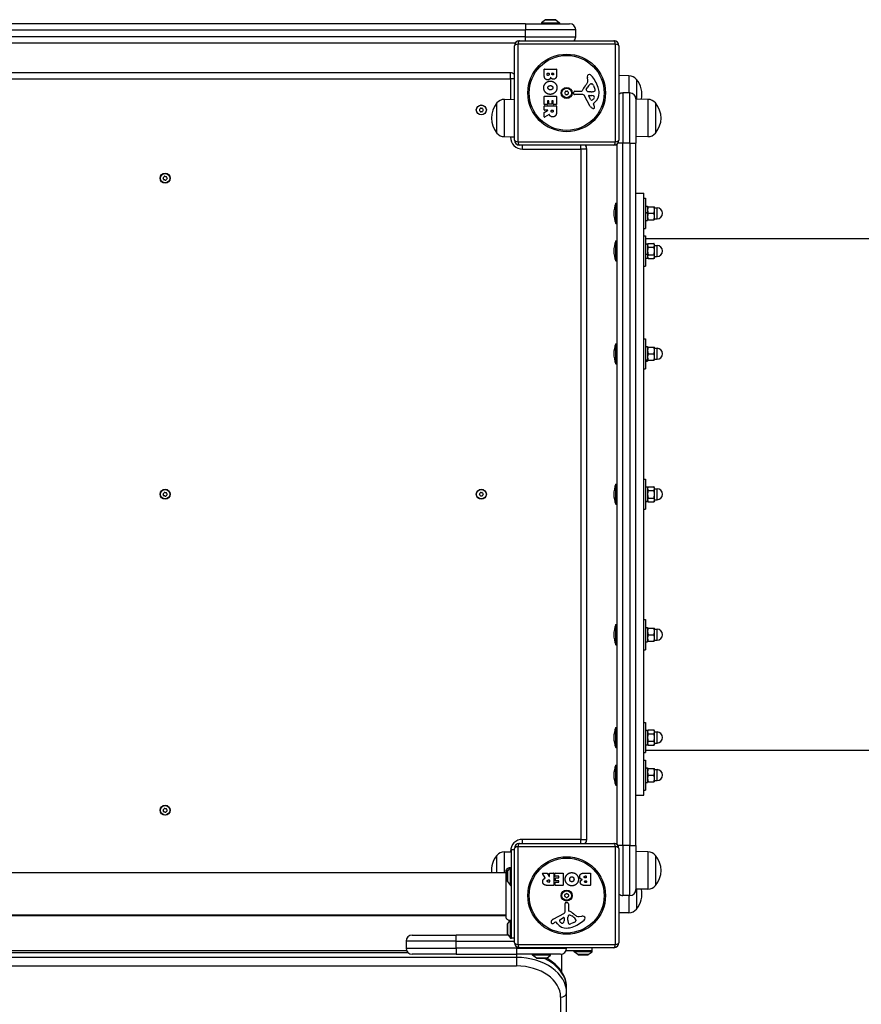
# Model space of a CAD drawing. Units: millimetres. Extents: x -3838 to 3053, y -3301 to 2404.
# Drawn here: x -1458 to -619, y -517 to 465 of the extents above; entities that cross this region are included whole.
import ezdxf

# ---------------------------------------------------------------- set-up
doc = ezdxf.new("R2010")
doc.units = ezdxf.units.MM
doc.header["$LTSCALE"] = 35
doc.layers.add('SW_Toestellen', color=2, linetype='Continuous')

msp = doc.modelspace()

# ---------------------------------------------------------------- linework, layer by layer
at = {"layer": 'SW_Toestellen'}
for p, q in [((-933.98, 464.44), (-937.88, 461.54)), ((-937.88, 461.54), (-919.88, 461.54)), ((-937.88, 461.54), (-937.88, 460.54)), ((-933.98, 464.44), (-923.78, 464.44)), ((-924.08, 464.54), (-933.68, 464.54)), ((-923.78, 464.44), (-919.88, 461.54)), ((-919.88, 461.54), (-919.88, 460.54)), ((-953.88, 460.54), (-1653.88, 460.54)), ((-1653.88, 454.54), (-953.88, 454.54)), ((-953.88, 460.54), (-909.88, 460.54)), ((-953.88, 460.54), (-953.88, 454.54)), ((-903.88, 454.54), (-953.88, 454.54)), ((-953.88, 447.54), (-953.88, 454.54)), ((-903.88, 447.54), (-903.88, 454.54)), ((-953.88, 447.54), (-1653.88, 447.54)), ((-959.88, 443.54), (-865.88, 443.54)), ((-953.88, 447.54), (-903.88, 447.54)), ((-953.88, 443.54), (-953.88, 447.54)), ((-1653.88, 441.54), (-963.88, 441.54)), ((-964.88, 344.54), (-964.88, 438.54)), ((-864.22, 440.19), (-961.53, 440.19)), ((-961.53, 440.19), (-961.53, 342.88)), ((-864.22, 342.88), (-864.22, 440.19)), ((-860.88, 438.54), (-860.88, 344.54)), ((-935.27, 409.43), (-935.27, 415.15)), ((-935.07, 415.35), (-923.18, 415.35)), ((-922.98, 415.15), (-922.98, 408.74)), ((-968.88, 411.54), (-1656.88, 411.54)), ((-1656.88, 405.54), (-968.88, 405.54)), ((-968.88, 405.54), (-968.88, 411.54)), ((-964.88, 405.54), (-968.88, 405.54)), ((-968.88, 405.54), (-968.88, 385.2)), ((-932.36, 410.03), (-932.36, 410.92)), ((-932.16, 411.12), (-930.6, 411.12)), ((-930.4, 410.92), (-930.4, 410.1)), ((-927.55, 410.29), (-927.55, 410.94)), ((-927.35, 411.14), (-926.09, 411.14)), ((-925.89, 410.94), (-925.89, 410.36)), ((-891.87, 404.12), (-892.26, 406.61)), ((-850.88, 408.61), (-860.88, 408.76)), ((-850.88, 408.61), (-850.88, 391.54)), ((-843.38, 405.04), (-843.38, 385.28)), ((-843.38, 405.04), (-843.38, 385.28)), ((-904.62, 393.3), (-897.88, 393.3)), ((-893.36, 395.05), (-892.49, 396.64)), ((-889.78, 392.68), (-891.34, 392.79)), ((-888.33, 392.67), (-889.57, 392.67)), ((-888.45, 400.63), (-887.69, 400.63)), ((-886.07, 398.81), (-884.65, 395.39)), ((-974.88, 385.11), (-964.88, 385.26)), ((-974.88, 347.96), (-974.88, 385.11)), ((-935.27, 380.04), (-935.27, 388)), ((-935.07, 388.2), (-923.18, 388.2)), ((-932.07, 383.59), (-932.07, 380.04)), ((-930.89, 383.79), (-931.87, 383.79)), ((-930.69, 380.57), (-930.69, 383.59)), ((-927.5, 383.59), (-927.5, 380.57)), ((-926.36, 383.79), (-927.3, 383.79)), ((-926.16, 380.15), (-926.16, 383.59)), ((-922.98, 388), (-922.98, 380.15)), ((-905.98, 390.97), (-905.81, 392.26)), ((-896.73, 390.01), (-905.08, 389.95)), ((-889.33, 378.16), (-895.4, 389.22)), ((-888.74, 384.8), (-890.95, 388.27)), ((-890.54, 388.99), (-887.69, 388.9)), ((-856.88, 391.54), (-856.88, 341.54)), ((-849.88, 391.54), (-856.88, 391.54)), ((-849.88, 341.54), (-849.88, 391.54)), ((-843.88, 385.54), (-843.88, 341.54)), ((-831.88, 385.11), (-843.88, 385.29)), ((-831.88, 385.11), (-831.88, 347.96)), ((-982.38, 351.54), (-982.38, 381.54)), ((-982.38, 351.54), (-982.38, 381.54)), ((-935.27, 374.56), (-935.27, 378.41)), ((-935.16, 372.19), (-931.85, 373.98)), ((-932.27, 379.84), (-935.07, 379.84)), ((-935.07, 378.61), (-923.18, 378.61)), ((-931.95, 374.36), (-935.07, 374.36)), ((-927.7, 380.37), (-930.49, 380.37)), ((-928.39, 373.34), (-928.39, 374.16)), ((-928.19, 374.36), (-926.47, 374.36)), ((-926.27, 374.16), (-926.27, 373.41)), ((-923.18, 379.95), (-925.96, 379.95)), ((-922.98, 378.41), (-922.98, 372.28)), ((-886.39, 380.52), (-885.88, 379.59)), ((-884.77, 382.27), (-886.3, 381.01)), ((-824.38, 381.54), (-824.38, 351.54)), ((-824.38, 381.54), (-824.38, 351.54)), ((-935.27, 367.58), (-935.27, 372.02)), ((-930.41, 370.16), (-934.96, 367.41)), ((-974.88, 347.96), (-964.88, 347.81)), ((-968.88, 347.87), (-968.88, 347.54)), ((-964.88, 347.54), (-968.88, 347.54)), ((-831.88, 347.96), (-843.88, 347.79)), ((-961.53, 342.88), (-864.22, 342.88)), ((-865.88, 339.54), (-959.88, 339.54)), ((-956.88, 335.54), (-956.88, 339.54)), ((-956.88, 335.54), (-898.88, 335.54)), ((-898.88, 335.54), (-898.88, 339.54)), ((-892.88, 335.54), (-898.88, 335.54)), ((-898.88, 335.54), (-898.88, -352.46)), ((-892.88, -352.46), (-892.88, 335.54)), ((-862.88, 340.54), (-862.88, -357.46)), ((-856.88, 341.54), (-861.88, 341.54)), ((-856.88, -358.46), (-856.88, 341.54)), ((-849.88, 341.54), (-856.88, 341.54)), ((-849.88, 341.54), (-849.88, -358.46)), ((-849.88, 341.54), (-843.88, 341.54)), ((-843.88, -358.46), (-843.88, 341.54)), ((-843.88, 291.54), (-835.88, 291.54)), ((-835.88, -308.46), (-835.88, 291.54)), ((-835.88, 286.54), (-834.38, 286.54)), ((-834.38, 286.54), (-834.38, 256.54)), ((-863.88, 261.54), (-863.88, 281.54)), ((-863.88, 281.54), (-862.88, 281.54)), ((-834.38, 278.79), (-832.38, 278.79)), ((-832.38, 278.79), (-832.38, 272.17)), ((-832.38, 277.79), (-832.24, 278.04)), ((-832.24, 278.04), (-831.65, 278.04)), ((-831.65, 278.04), (-825.96, 278.04)), ((-825.38, 274.79), (-825.38, 278.04)), ((-825.38, 277.04), (-822.88, 277.04)), ((-822.88, 266.04), (-822.88, 277.04)), ((-834.38, 272.17), (-832.38, 272.17)), ((-832.38, 271.91), (-834.38, 271.91)), ((-832.38, 271.54), (-834.38, 271.54)), ((-832.38, 272.17), (-832.38, 272.08)), ((-832.38, 272.08), (-832.38, 271.54)), ((-832.38, 271.54), (-832.38, 264.29)), ((-832.38, 265.29), (-832.24, 265.04)), ((-831.65, 265.04), (-832.24, 265.04)), ((-831.65, 271.54), (-825.96, 271.54)), ((-831.65, 265.04), (-825.96, 265.04)), ((-825.38, 268.29), (-825.38, 274.79)), ((-825.38, 265.04), (-825.38, 268.29)), ((-825.38, 266.04), (-822.88, 266.04)), ((-863.88, 261.54), (-862.88, 261.54)), ((-835.88, 256.54), (-834.38, 256.54)), ((-834.38, 264.29), (-832.38, 264.29)), ((-835.88, 249.02), (-834.38, 249.02)), ((-834.38, 249.02), (-834.38, 219.02)), ((-834.38, 246.54), (608.62, 246.54)), ((-863.88, 224.02), (-863.88, 244.02)), ((-863.88, 244.02), (-862.88, 244.02)), ((-834.38, 241.27), (-832.38, 241.27)), ((-832.38, 240.27), (-831.65, 241.53)), ((-832.38, 241.27), (-832.38, 230.96)), ((-831.65, 241.53), (-825.96, 241.53)), ((-831.65, 237.78), (-825.96, 237.78)), ((-825.38, 240.52), (-825.96, 241.53)), ((-825.38, 239.65), (-825.38, 240.52)), ((-825.38, 234.02), (-825.38, 239.65)), ((-825.38, 239.52), (-822.88, 239.52)), ((-822.88, 228.52), (-822.88, 239.52)), ((-834.38, 230.96), (-832.38, 230.96)), ((-832.38, 230.4), (-834.38, 230.4)), ((-834.38, 226.77), (-832.38, 226.77)), ((-832.38, 230.96), (-832.38, 230.9)), ((-832.38, 230.9), (-832.38, 230.4)), ((-832.38, 230.4), (-832.38, 226.77)), ((-832.38, 227.77), (-831.65, 226.52)), ((-831.65, 230.27), (-825.96, 230.27)), ((-831.65, 226.52), (-825.96, 226.52)), ((-825.38, 227.52), (-825.96, 226.52)), ((-825.38, 228.39), (-825.38, 234.02)), ((-825.38, 228.52), (-822.88, 228.52)), ((-825.38, 227.52), (-825.38, 228.39)), ((-863.88, 224.02), (-862.88, 224.02)), ((-835.88, 219.02), (-834.38, 219.02)), ((-863.88, 121.54), (-863.88, 141.54)), ((-863.88, 141.54), (-862.88, 141.54)), ((-835.88, 146.54), (-834.38, 146.54)), ((-834.38, 146.54), (-834.38, 116.54)), ((-834.38, 138.79), (-832.38, 138.79)), ((-832.38, 138.79), (-832.38, 125.6)), ((-832.38, 137.79), (-832.24, 138.04)), ((-832.24, 138.04), (-831.65, 138.04)), ((-831.65, 138.04), (-825.96, 138.04)), ((-825.38, 134.79), (-825.38, 138.04)), ((-831.65, 131.54), (-825.96, 131.54)), ((-825.38, 137.04), (-822.88, 137.04)), ((-825.38, 128.29), (-825.38, 134.79)), ((-825.38, 125.04), (-825.38, 128.29)), ((-822.88, 126.04), (-822.88, 137.04)), ((-863.88, 121.54), (-862.88, 121.54)), ((-834.38, 125.6), (-832.38, 125.6)), ((-832.38, 125.26), (-834.38, 125.26)), ((-834.38, 124.29), (-832.38, 124.29)), ((-832.38, 125.6), (-832.38, 125.26)), ((-832.38, 125.29), (-832.24, 125.04)), ((-832.38, 125.26), (-832.38, 124.29)), ((-831.65, 125.04), (-832.24, 125.04)), ((-831.65, 125.04), (-825.96, 125.04)), ((-825.38, 126.04), (-822.88, 126.04)), ((-835.88, 116.54), (-834.38, 116.54)), ((-863.88, -18.46), (-863.88, 1.54)), ((-863.88, 1.54), (-862.88, 1.54)), ((-835.88, 6.54), (-834.38, 6.54)), ((-834.38, 6.54), (-834.38, -23.46)), ((-834.38, -1.21), (-832.38, -1.21)), ((-832.38, -2.21), (-831.65, -0.96)), ((-832.38, -1.21), (-832.38, -15.69)), ((-831.65, -0.96), (-825.96, -0.96)), ((-831.65, -4.71), (-825.96, -4.71)), ((-825.38, -1.96), (-825.96, -0.96)), ((-825.38, -2.84), (-825.38, -1.96)), ((-825.38, -8.46), (-825.38, -2.84)), ((-825.38, -2.96), (-822.88, -2.96)), ((-825.38, -14.09), (-825.38, -8.46)), ((-822.88, -13.96), (-822.88, -2.96)), ((-863.88, -18.46), (-862.88, -18.46)), ((-834.38, -15.69), (-832.38, -15.69)), ((-832.38, -15.71), (-834.38, -15.71)), ((-832.38, -14.71), (-831.65, -15.97)), ((-832.38, -15.69), (-832.38, -15.71)), ((-831.65, -12.22), (-825.96, -12.22)), ((-831.65, -15.97), (-825.96, -15.97)), ((-825.38, -14.96), (-825.96, -15.97)), ((-825.38, -13.96), (-822.88, -13.96)), ((-825.38, -14.96), (-825.38, -14.09)), ((-835.88, -23.46), (-834.38, -23.46)), ((-835.88, -133.46), (-834.38, -133.46)), ((-834.38, -133.46), (-834.38, -163.46)), ((-863.88, -158.46), (-863.88, -138.46)), ((-863.88, -138.46), (-862.88, -138.46)), ((-834.38, -141.21), (-832.38, -141.21)), ((-832.38, -141.21), (-832.38, -155.71)), ((-832.38, -142.21), (-832.24, -141.96)), ((-832.24, -141.96), (-831.65, -141.96)), ((-831.65, -141.96), (-825.96, -141.96)), ((-825.38, -145.21), (-825.38, -141.96)), ((-825.38, -142.96), (-822.88, -142.96)), ((-825.38, -151.71), (-825.38, -145.21)), ((-822.88, -153.96), (-822.88, -142.96)), ((-834.38, -155.71), (-832.38, -155.71)), ((-832.38, -154.71), (-832.24, -154.96)), ((-831.65, -154.96), (-832.24, -154.96)), ((-831.65, -148.46), (-825.96, -148.46)), ((-831.65, -154.96), (-825.96, -154.96)), ((-825.38, -154.96), (-825.38, -151.71)), ((-825.38, -153.96), (-822.88, -153.96)), ((-863.88, -158.46), (-862.88, -158.46)), ((-835.88, -163.46), (-834.38, -163.46)), ((-863.88, -260.95), (-863.88, -240.95)), ((-863.88, -240.95), (-862.88, -240.95)), ((-835.88, -235.95), (-834.38, -235.95)), ((-834.38, -235.95), (-834.38, -265.95)), ((-834.38, -243.7), (-832.38, -243.7)), ((-832.38, -244.7), (-831.65, -243.45)), ((-832.38, -243.7), (-832.38, -258.2)), ((-831.65, -243.45), (-825.96, -243.45)), ((-825.38, -244.45), (-825.96, -243.45)), ((-825.38, -245.32), (-825.38, -244.45)), ((-825.38, -250.95), (-825.38, -245.32)), ((-831.65, -247.2), (-825.96, -247.2)), ((-831.65, -254.7), (-825.96, -254.7)), ((-825.38, -245.45), (-822.88, -245.45)), ((-825.38, -256.58), (-825.38, -250.95)), ((-822.88, -256.45), (-822.88, -245.45)), ((-863.88, -260.95), (-862.88, -260.95)), ((-834.38, -258.2), (-832.38, -258.2)), ((-834.38, -263.46), (608.62, -263.46)), ((-832.38, -257.2), (-831.65, -258.46)), ((-831.65, -258.46), (-825.96, -258.46)), ((-825.38, -257.45), (-825.96, -258.46)), ((-825.38, -256.45), (-822.88, -256.45)), ((-825.38, -257.45), (-825.38, -256.58)), ((-835.88, -265.95), (-834.38, -265.95)), ((-835.88, -273.46), (-834.38, -273.46)), ((-834.38, -273.46), (-834.38, -303.46)), ((-863.88, -298.46), (-863.88, -278.46)), ((-863.88, -278.46), (-862.88, -278.46)), ((-834.38, -281.21), (-832.38, -281.21)), ((-832.38, -281.21), (-832.38, -295.71)), ((-832.38, -282.21), (-832.24, -281.96)), ((-832.24, -281.96), (-831.65, -281.96)), ((-831.65, -281.96), (-825.96, -281.96)), ((-825.38, -285.21), (-825.38, -281.96)), ((-825.38, -282.96), (-822.88, -282.96)), ((-822.88, -293.96), (-822.88, -282.96)), ((-831.65, -288.46), (-825.96, -288.46)), ((-825.38, -291.71), (-825.38, -285.21)), ((-825.38, -294.96), (-825.38, -291.71)), ((-825.38, -293.96), (-822.88, -293.96)), ((-863.88, -298.46), (-862.88, -298.46)), ((-835.88, -303.46), (-834.38, -303.46)), ((-834.38, -295.71), (-832.38, -295.71)), ((-832.38, -294.71), (-832.24, -294.96)), ((-831.65, -294.96), (-832.24, -294.96)), ((-831.65, -294.96), (-825.96, -294.96)), ((-843.88, -308.46), (-835.88, -308.46)), ((-956.88, -356.46), (-956.88, -352.46)), ((-898.88, -352.46), (-956.88, -352.46)), ((-898.88, -352.46), (-892.88, -352.46)), ((-898.88, -356.46), (-898.88, -352.46)), ((-967.88, -450.96), (-967.88, -362.96)), ((-964.88, -362.96), (-967.88, -362.96)), ((-964.88, -455.46), (-964.88, -361.46)), ((-961.53, -359.81), (-961.53, -457.12)), ((-864.22, -359.81), (-961.53, -359.81)), ((-959.88, -356.46), (-865.88, -356.46)), ((-864.22, -457.12), (-864.22, -359.81)), ((-856.88, -358.46), (-861.88, -358.46)), ((-860.88, -361.46), (-860.88, -455.46)), ((-856.88, -358.46), (-856.88, -408.46)), ((-849.88, -358.46), (-856.88, -358.46)), ((-849.88, -408.46), (-849.88, -358.46)), ((-849.88, -358.46), (-843.88, -358.46)), ((-843.88, -358.46), (-843.88, -402.46)), ((-982.38, -385.96), (-982.38, -368.46)), ((-982.38, -385.96), (-982.38, -368.46)), ((-974.88, -364.89), (-967.88, -364.79)), ((-974.88, -385.96), (-974.88, -364.89)), ((-968.88, -364.46), (-967.88, -364.46)), ((-968.88, -364.46), (-968.88, -364.8)), ((-831.88, -364.89), (-843.88, -364.71)), ((-831.88, -364.89), (-831.88, -402.04)), ((-824.38, -368.46), (-824.38, -398.46)), ((-824.38, -368.46), (-824.38, -398.46)), ((-971.78, -384.37), (-968.88, -380.46)), ((-968.88, -398.46), (-968.88, -380.46)), ((-968.88, -380.46), (-967.88, -380.46)), ((-973.25, -385.96), (-1652.51, -385.96)), ((-973.25, -384.38), (-973.25, -384.38)), ((-971.88, -384.66), (-971.88, -394.26)), ((-971.78, -394.56), (-971.78, -384.37)), ((-934.26, -390.93), (-937.01, -386.38)), ((-936.84, -386.08), (-932.4, -386.08)), ((-932.22, -386.18), (-930.43, -389.49)), ((-930.06, -389.4), (-930.06, -386.28)), ((-929.86, -386.08), (-926, -386.08)), ((-925.8, -386.28), (-925.8, -398.17)), ((-924.58, -389.07), (-924.58, -386.28)), ((-924.38, -386.08), (-916.41, -386.08)), ((-920.83, -389.27), (-924.38, -389.27)), ((-924.04, -393.65), (-924.04, -390.85)), ((-923.84, -390.65), (-920.83, -390.65)), ((-920.63, -390.45), (-920.63, -389.47)), ((-916.21, -386.28), (-916.21, -398.17)), ((-894.99, -386.08), (-889.27, -386.08)), ((-894.38, -388.98), (-893.49, -388.98)), ((-893.49, -390.94), (-894.31, -390.94)), ((-893.29, -389.18), (-893.29, -390.74)), ((-889.07, -386.28), (-889.07, -398.17)), ((-971.78, -394.56), (-968.88, -398.46)), ((-968.88, -398.46), (-967.88, -398.46)), ((-926, -398.37), (-932.14, -398.37)), ((-931.07, -392.96), (-930.26, -392.96)), ((-930.26, -395.08), (-931, -395.08)), ((-930.06, -393.16), (-930.06, -394.88)), ((-924.46, -398.17), (-924.46, -395.38)), ((-924.26, -395.18), (-920.83, -395.18)), ((-916.41, -398.37), (-924.26, -398.37)), ((-920.83, -393.85), (-923.84, -393.85)), ((-920.63, -394.98), (-920.63, -394.05)), ((-889.27, -398.37), (-895.68, -398.37)), ((-894.13, -393.79), (-893.47, -393.79)), ((-893.47, -395.46), (-894.06, -395.46)), ((-893.27, -393.99), (-893.27, -395.26)), ((-831.88, -402.04), (-843.88, -402.21)), ((-843.38, -402.21), (-843.38, -421.96)), ((-843.38, -402.21), (-843.38, -421.96)), ((-849.88, -408.46), (-856.88, -408.46)), ((-850.88, -408.46), (-850.88, -425.54)), ((-914.41, -424.62), (-914.47, -416.26)), ((-913.45, -415.36), (-912.16, -415.53)), ((-911.11, -416.73), (-911.11, -423.47)), ((-973.25, -427.96), (-1652.51, -427.96)), ((-1652.51, -428.46), (-973.25, -428.46)), ((-973.25, -429.58), (-973.25, -429.58)), ((-926.25, -432.01), (-915.19, -425.95)), ((-919.62, -432.6), (-916.15, -430.39)), ((-915.43, -430.8), (-915.51, -433.66)), ((-911.74, -433.01), (-911.74, -431.78)), ((-911.73, -431.56), (-911.62, -430)), ((-909.36, -427.98), (-907.78, -428.85)), ((-900.3, -429.47), (-897.8, -429.08)), ((-850.88, -425.54), (-860.88, -425.69)), ((-971.88, -437.16), (-971.88, -446.76)), ((-971.78, -436.87), (-969.14, -433.31)), ((-971.78, -447.06), (-971.78, -436.87)), ((-968.88, -450.96), (-968.88, -433.2)), ((-923.89, -434.95), (-924.83, -435.46)), ((-922.15, -436.57), (-923.4, -435.05)), ((-905.61, -435.27), (-909.02, -436.7)), ((-903.79, -432.89), (-903.79, -433.66)), ((-1066.88, -447.96), (-1022.88, -447.96)), ((-971.11, -447.96), (-1022.88, -447.96)), ((-1022.88, -453.96), (-1022.88, -447.96)), ((-971.78, -447.06), (-968.88, -450.96)), ((-968.88, -450.96), (-967.88, -450.96)), ((-964.88, -450.96), (-967.88, -450.96)), ((-1022.88, -453.96), (-1072.88, -453.96)), ((-1072.88, -453.96), (-1072.88, -460.96)), ((-1072.88, -460.96), (-1022.88, -460.96)), ((-1022.88, -453.96), (-964.88, -453.96)), ((-1022.88, -460.96), (-1022.88, -453.96)), ((-1022.88, -460.96), (-1022.88, -466.96)), ((-962.88, -460.96), (-1022.88, -460.96)), ((-962.88, -459.46), (-962.88, -460.96)), ((-962.88, -460.96), (-962.88, -466.96)), ((-962.88, -460.96), (-912.88, -460.96)), ((-961.53, -457.12), (-864.22, -457.12)), ((-865.88, -460.46), (-959.88, -460.46)), ((-912.88, -460.96), (-912.88, -460.46)), ((-887.53, -463.46), (-887.53, -460.46)), ((-962.88, -470.17), (-1662.88, -470.17)), ((-1554.65, -465.22), (-1071.11, -465.22)), ((-1072.33, -463.46), (-1553.43, -463.46)), ((-1022.88, -466.96), (-1066.88, -466.96)), ((-1022.88, -466.96), (-962.88, -466.96)), ((-918.88, -466.96), (-962.88, -466.96)), ((-962.88, -466.96), (-962.88, -470.17)), ((-962.88, -470.17), (-962.88, -478.66)), ((-946.88, -467.96), (-946.88, -466.96)), ((-928.88, -467.96), (-946.88, -467.96)), ((-942.98, -470.87), (-946.88, -467.96)), ((-932.78, -470.87), (-942.98, -470.87)), ((-942.68, -470.96), (-933.08, -470.96)), ((-932.78, -470.87), (-928.88, -467.96)), ((-928.88, -467.96), (-928.88, -466.96)), ((-917.88, -466.88), (-917.88, -484.3)), ((-887.53, -463.46), (-913.43, -463.46)), ((-905.53, -464.46), (-905.53, -463.46)), ((-887.53, -464.46), (-905.53, -464.46)), ((-901.63, -467.37), (-905.53, -464.46)), ((-891.44, -467.37), (-901.63, -467.37)), ((-901.33, -467.46), (-891.73, -467.46)), ((-891.44, -467.37), (-887.53, -464.46)), ((-887.53, -464.46), (-887.53, -463.46)), ((-1662.88, -478.66), (-962.88, -478.66)), ((-918.88, -509.77), (-918.88, -1287.59)), ((-912.88, -505.53), (-912.88, -500.58)), ((-912.88, -1283.34), (-912.88, -505.53))]:
    msp.add_line(p, q, dxfattribs=at)
for centre, radius in [((-912.88, 391.54), 38.66), ((-912.88, 391.54), 37.35), ((-912.88, 391.54), 5.5), ((-912.88, 391.54), 4.75), ((-997.88, 374.54), 5), ((-997.88, 374.54), 4.75), ((-1312.88, 306.54), 5), ((-1312.88, 306.54), 4.75), ((-1312.88, -8.46), 5), ((-1312.88, -8.46), 4.75), ((-997.88, -8.46), 5), ((-997.88, -8.46), 4.75), ((-1312.88, -323.46), 5), ((-1312.88, -323.46), 4.75), ((-912.88, -408.46), 38.66), ((-912.88, -408.46), 37.35), ((-912.88, -408.46), 5.5), ((-912.88, -408.46), 4.75)]:
    msp.add_circle(centre, radius, dxfattribs=at)
for centre, radius, start, end in [((-933.68, 464.04), 0.5, 90, 126.63416), ((-924.08, 464.04), 0.5, 53.36584, 90), ((-909.88, 454.54), 6, 0, 90), ((-959.88, 438.54), 5, 90, 180), ((-909.88, 447.54), 6, 318.18969, 0), ((-865.88, 438.54), 5, 0, 90), ((-935.07, 415.15), 0.2, 90, 180), ((-923.18, 415.15), 0.2, 0, 90), ((-968.88, 405.54), 6, 48.18969, 90), ((-932.16, 410.92), 0.2, 90, 180), ((-930.6, 410.92), 0.2, 0, 90), ((-927.35, 410.94), 0.2, 90, 180), ((-926.09, 410.94), 0.2, 0, 90), ((-895.91, 403.49), 4.09, 329.43219, 8.91925), ((-888.08, 407.27), 4.23, 158.97886, 188.91925), ((-890.39, 408.15), 1.76, 86.89035, 158.97886), ((-890.44, 407.12), 2.8, 41.02302, 86.89035), ((-915.34, 385.46), 35.79, 18.83226, 41.02302), ((-851.02, 398.67), 9.95, 39.80284, 89.18154), ((-861.08, 390.04), 23.2, 347.99, 40.27261), ((-921.52, 396.53), 8.2, 325.95073, 334.04927), ((-913.51, 392.63), 0.712, 85.95073, 154.04927), ((-912.88, 401.52), 8.2, 265.95073, 274.04927), ((-912.25, 392.63), 0.712, 25.95073, 94.04927), ((-904.24, 396.53), 8.2, 205.95073, 214.04927), ((-904.62, 392.1), 1.2, 90, 172.53943), ((-897.88, 393.76), 0.452, 270, 338.83395), ((-881.94, 387.58), 16.64, 138.82227, 158.83395), ((-908.86, 411.14), 19.13, 318.82227, 329.43219), ((-892.66, 394.67), 0.805, 151.29272, 178.15446), ((-891.77, 394.64), 1.69, 178.15446, 241.6277), ((-891.13, 395.83), 3.04, 241.6277, 265.93975), ((-882.05, 390.92), 11.91, 127.86861, 151.29272), ((-889.57, 395.68), 3.01, 265.93975, 270), ((-888.45, 399.15), 1.47, 90, 127.86861), ((-888.61, 401.91), 9.24, 271.69349, 292.39053), ((-887.69, 400.24), 0.391, 69.06748, 90), ((-888.17, 398.97), 1.75, 37.51873, 69.06748), ((-891.15, 396.69), 5.5, 22.67525, 37.51873), ((-885.48, 394.33), 1.04, 292.39053, 358.88811), ((-887.11, 394.36), 2.67, 358.88811, 22.67525), ((-898.82, 391.09), 18.35, 2.13023, 18.83226), ((-974.74, 375.17), 9.95, 90.81846, 140.19716), ((-935.07, 388), 0.2, 90, 180), ((-931.87, 383.59), 0.2, 90, 180), ((-930.89, 383.59), 0.2, 0, 90), ((-927.3, 383.59), 0.2, 90, 180), ((-926.36, 383.59), 0.2, 0, 90), ((-923.18, 388), 0.2, 0, 90), ((-914.14, 391.54), 0.712, 145.95073, 214.04927), ((-921.52, 386.54), 8.2, 25.95073, 34.04927), ((-913.51, 390.45), 0.712, 205.95073, 274.04927), ((-912.88, 381.55), 8.2, 85.95073, 94.04927), ((-912.25, 390.45), 0.712, 265.95073, 334.04927), ((-904.24, 386.54), 8.2, 145.95073, 154.04927), ((-911.62, 391.54), 0.712, 325.95073, 34.04927), ((-905.09, 390.85), 0.903, 172.53943, 270.391), ((-896.72, 388.5), 1.51, 28.74381, 90.391), ((-890.56, 388.52), 0.47, 88.2808, 212.49383), ((-888.02, 385.26), 0.856, 212.49383, 292.40056), ((-889.61, 389.12), 5.03, 292.40056, 326.40748), ((-887.78, 385.97), 2.94, 38.94933, 88.2808), ((-886.46, 387.03), 1.25, 326.40748, 38.94933), ((-892.22, 391.34), 11.73, 309.36887, 2.13023), ((-856.88, 385.54), 6, 90, 131.81031), ((-849.88, 385.54), 6, 0, 90), ((-832.02, 375.17), 9.95, 39.80284, 89.18154), ((-999.14, 374.54), 0.712, 145.95073, 214.04927), ((-1006.52, 379.53), 8.2, 325.95073, 334.04927), ((-1006.52, 369.54), 8.2, 25.95073, 34.04927), ((-998.51, 375.63), 0.712, 85.95073, 154.04927), ((-998.51, 373.45), 0.712, 205.95073, 274.04927), ((-997.88, 384.52), 8.2, 265.95073, 274.04927), ((-997.25, 375.63), 0.712, 25.95073, 94.04927), ((-997.25, 373.45), 0.712, 265.95073, 334.04927), ((-989.24, 379.53), 8.2, 205.95073, 214.04927), ((-989.24, 369.54), 8.2, 145.95073, 154.04927), ((-996.62, 374.54), 0.712, 325.95073, 34.04927), ((-964.68, 366.54), 23.2, 139.72739, 220.27261), ((-935.07, 380.04), 0.2, 180, 270), ((-935.07, 378.41), 0.2, 90, 180), ((-935.07, 374.56), 0.2, 180, 270), ((-932.27, 380.04), 0.2, 270, 0), ((-931.95, 374.16), 0.2, 298.40652, 90), ((-930.49, 380.57), 0.2, 180, 270), ((-928.19, 374.16), 0.2, 90, 180), ((-927.7, 380.57), 0.2, 270, 0), ((-926.47, 374.16), 0.2, 0, 90), ((-925.96, 380.15), 0.2, 180, 270), ((-923.18, 380.15), 0.2, 270, 0), ((-923.18, 378.41), 0.2, 0, 90), ((-885.53, 380.24), 4.33, 208.74381, 247.38882), ((-884.57, 382.57), 6.85, 247.38882, 252.16742), ((-886.27, 377.26), 1.27, 252.16742, 342.71793), ((-886.05, 380.71), 0.391, 129.36887, 208.74381), ((-896.08, 373.99), 11.64, 20.26552, 28.74381), ((-887.8, 377.05), 2.81, 6.88111, 20.26552), ((-886.22, 377.24), 1.21, 342.71793, 6.88111), ((-842.08, 366.54), 23.2, 319.72739, 40.27261), ((-997.88, 364.55), 8.2, 85.95073, 94.04927), ((-935.07, 372.02), 0.2, 118.40652, 180), ((-935.07, 367.58), 0.2, 180, 301.15487), ((-974.74, 357.9), 9.95, 219.80284, 269.18154), ((-956.88, 347.54), 12, 180, 270), ((-959.88, 344.54), 5, 180, 270), ((-865.88, 344.54), 5, 270, 0), ((-832.02, 357.9), 9.95, 270.81846, 320.19716), ((-898.88, 335.54), 6, 0, 41.81031), ((-1314.11, 306.8), 0.712, 134.01132, 202.10985), ((-1322.37, 303.44), 8.2, 14.01132, 22.10985), ((-1320.3, 313.21), 8.2, 314.01132, 322.10985), ((-1313.72, 305.6), 0.712, 194.01132, 262.10985), ((-1313.27, 307.73), 0.712, 74.01132, 142.10985), ((-1314.94, 296.77), 8.2, 74.01132, 82.10985), ((-1310.81, 316.3), 8.2, 254.01132, 262.10985), ((-1312.49, 305.34), 0.712, 254.01132, 322.10985), ((-1312.04, 307.47), 0.712, 14.01132, 82.10985), ((-1305.45, 299.86), 8.2, 134.01132, 142.10985), ((-1303.39, 309.63), 8.2, 194.01132, 202.10985), ((-1311.65, 306.27), 0.712, 314.01132, 22.10985), ((-839.88, 271.54), 26, 157.38014, 202.61986), ((-822.88, 271.54), 5.5, 270, 90), ((-839.88, 234.02), 26, 157.38014, 202.61986), ((-822.88, 234.02), 5.5, 270, 90), ((-839.88, 131.54), 26, 157.38014, 202.61986), ((-822.88, 131.54), 5.5, 270, 90), ((-839.88, -8.46), 26, 157.38014, 202.61986), ((-1314.11, -8.2), 0.712, 134.01132, 202.10985), ((-1322.37, -11.56), 8.2, 14.01132, 22.10985), ((-1320.3, -1.79), 8.2, 314.01132, 322.10985), ((-1313.72, -9.4), 0.712, 194.01132, 262.10985), ((-1313.27, -7.27), 0.712, 74.01132, 142.10985), ((-1310.81, 1.3), 8.2, 254.01132, 262.10985), ((-1312.04, -7.53), 0.712, 14.01132, 82.10985), ((-1305.45, -15.14), 8.2, 134.01132, 142.10985), ((-1303.39, -5.37), 8.2, 194.01132, 202.10985), ((-1311.65, -8.73), 0.712, 314.01132, 22.10985), ((-999.14, -8.46), 0.712, 145.95073, 214.04927), ((-1006.52, -3.47), 8.2, 325.95073, 334.04927), ((-1006.52, -13.46), 8.2, 25.95073, 34.04927), ((-998.51, -7.37), 0.712, 85.95073, 154.04927), ((-997.88, 1.52), 8.2, 265.95073, 274.04927), ((-997.25, -7.37), 0.712, 25.95073, 94.04927), ((-989.24, -3.47), 8.2, 205.95073, 214.04927), ((-989.24, -13.46), 8.2, 145.95073, 154.04927), ((-996.62, -8.46), 0.712, 325.95073, 34.04927), ((-822.88, -8.46), 5.5, 270, 90), ((-1314.94, -18.23), 8.2, 74.01132, 82.10985), ((-1312.49, -9.66), 0.712, 254.01132, 322.10985), ((-998.51, -9.55), 0.712, 205.95073, 274.04927), ((-997.88, -18.45), 8.2, 85.95073, 94.04927), ((-997.25, -9.55), 0.712, 265.95073, 334.04927), ((-839.88, -148.46), 26, 157.38014, 202.61986), ((-822.88, -148.46), 5.5, 270, 90), ((-839.88, -250.95), 26, 157.38014, 202.61986), ((-822.88, -250.95), 5.5, 270, 90), ((-839.88, -288.46), 26, 157.38014, 202.61986), ((-822.88, -288.46), 5.5, 270, 90), ((-1314.11, -323.2), 0.712, 134.01132, 202.10985), ((-1322.37, -326.56), 8.2, 14.01132, 22.10985), ((-1320.3, -316.79), 8.2, 314.01132, 322.10985), ((-1313.27, -322.27), 0.712, 74.01132, 142.10985), ((-1310.81, -313.7), 8.2, 254.01132, 262.10985), ((-1312.04, -322.53), 0.712, 14.01132, 82.10985), ((-1303.39, -320.37), 8.2, 194.01132, 202.10985), ((-1311.65, -323.73), 0.712, 314.01132, 22.10985), ((-1313.72, -324.4), 0.712, 194.01132, 262.10985), ((-1314.94, -333.23), 8.2, 74.01132, 82.10985), ((-1312.49, -324.66), 0.712, 254.01132, 322.10985), ((-1305.45, -330.14), 8.2, 134.01132, 142.10985), ((-956.88, -364.46), 12, 90, 180), ((-898.88, -352.46), 6, 318.18969, 0), ((-959.88, -361.46), 5, 90, 180), ((-865.88, -361.46), 5, 0, 90), ((-964.68, -383.46), 23.2, 139.72739, 186.18491), ((-974.74, -374.83), 9.95, 90.81846, 140.19716), ((-832.02, -374.83), 9.95, 39.80284, 89.18154), ((-842.08, -383.46), 23.2, 319.72739, 40.27261), ((-971.38, -384.66), 0.5, 143.36584, 180), ((-936.84, -386.28), 0.2, 90, 211.15487), ((-932.4, -386.28), 0.2, 28.40652, 90), ((-930.26, -389.4), 0.2, 208.40652, 0), ((-929.86, -386.28), 0.2, 90, 180), ((-926, -386.28), 0.2, 0, 90), ((-924.38, -386.28), 0.2, 90, 180), ((-924.38, -389.07), 0.2, 180, 270), ((-923.84, -390.85), 0.2, 90, 180), ((-920.83, -389.47), 0.2, 0, 90), ((-920.83, -390.45), 0.2, 270, 0), ((-916.41, -386.28), 0.2, 0, 90), ((-893.49, -389.18), 0.2, 0, 90), ((-893.49, -390.74), 0.2, 270, 0), ((-889.27, -386.28), 0.2, 0, 90), ((-971.38, -394.26), 0.5, 180, 216.63416), ((-930.26, -393.16), 0.2, 0, 90), ((-930.26, -394.88), 0.2, 270, 0), ((-926, -398.17), 0.2, 270, 0), ((-924.26, -395.38), 0.2, 90, 180), ((-924.26, -398.17), 0.2, 180, 270), ((-923.84, -393.65), 0.2, 180, 270), ((-920.83, -394.05), 0.2, 0, 90), ((-920.83, -394.98), 0.2, 270, 0), ((-916.41, -398.17), 0.2, 270, 0), ((-893.47, -393.99), 0.2, 0, 90), ((-893.47, -395.26), 0.2, 270, 0), ((-889.27, -398.17), 0.2, 270, 0), ((-861.08, -406.96), 23.2, 319.72739, 12.01), ((-832.02, -392.1), 9.95, 270.81846, 320.19716), ((-913.97, -407.84), 0.712, 115.95073, 184.04927), ((-922.86, -408.46), 8.2, 355.95073, 4.04927), ((-913.97, -409.09), 0.712, 175.95073, 244.04927), ((-917.87, -399.82), 8.2, 295.95073, 304.04927), ((-917.87, -417.11), 8.2, 55.95073, 64.04927), ((-912.88, -407.21), 0.712, 55.95073, 124.04927), ((-912.88, -409.72), 0.712, 235.95073, 304.04927), ((-907.89, -399.82), 8.2, 235.95073, 244.04927), ((-907.89, -417.11), 8.2, 115.95073, 124.04927), ((-911.79, -407.84), 0.712, 355.95073, 64.04927), ((-911.79, -409.09), 0.712, 295.95073, 4.04927), ((-902.9, -408.46), 8.2, 175.95073, 184.04927), ((-856.88, -402.46), 6, 228.18969, 270), ((-849.88, -402.46), 6, 270, 0), ((-913.56, -416.26), 0.903, 82.53943, 180.391), ((-912.32, -416.73), 1.2, 0, 82.53943), ((-851.02, -415.6), 9.95, 270.81846, 320.19716), ((-915.9, -430.79), 0.47, 358.2808, 122.49383), ((-915.92, -424.63), 1.51, 298.74381, 0.391), ((-908.73, -431.78), 3.01, 175.93975, 180), ((-908.59, -430.22), 3.04, 151.6277, 175.93975), ((-909.78, -429.57), 1.69, 88.15446, 151.6277), ((-910.66, -423.47), 0.452, 180, 248.83395), ((-916.83, -439.41), 16.64, 48.82227, 68.83395), ((-909.75, -428.69), 0.805, 61.29272, 88.15446), ((-913.5, -439.3), 11.91, 37.86861, 61.29272), ((-893.28, -412.48), 19.13, 228.82227, 239.43219), ((-900.93, -425.43), 4.09, 239.43219, 278.91925), ((-897.15, -433.26), 4.23, 68.97886, 98.91925), ((-896.26, -430.96), 1.76, 356.89035, 68.97886), ((-897.3, -430.9), 2.8, 311.02302, 356.89035), ((-971.38, -437.16), 0.5, 143.36584, 180), ((-927.16, -435.07), 1.27, 162.16742, 252.71793), ((-921.85, -436.78), 6.85, 157.38882, 162.16742), ((-924.17, -435.81), 4.33, 118.74381, 157.38882), ((-927.17, -435.12), 1.21, 252.71793, 276.88111), ((-927.36, -433.54), 2.81, 276.88111, 290.26552), ((-930.42, -425.26), 11.64, 290.26552, 298.74381), ((-923.7, -435.29), 0.391, 39.36887, 118.74381), ((-913.08, -429.13), 11.73, 219.36887, 272.13023), ((-919.16, -433.32), 0.856, 122.49383, 202.40056), ((-915.3, -431.73), 5.03, 202.40056, 236.40748), ((-917.39, -434.88), 1.25, 236.40748, 308.94933), ((-918.45, -433.57), 2.94, 308.94933, 358.2808), ((-913.32, -422.52), 18.35, 272.13023, 288.83226), ((-902.5, -432.74), 9.24, 181.69349, 202.39053), ((-910.08, -435.86), 1.04, 202.39053, 268.88811), ((-910.05, -434.23), 2.67, 268.88811, 292.67525), ((-918.96, -406.01), 35.79, 288.83226, 311.02302), ((-907.73, -430.2), 5.5, 292.67525, 307.51873), ((-905.44, -433.17), 1.75, 307.51873, 339.06748), ((-905.26, -432.89), 1.47, 0, 37.86861), ((-904.18, -433.66), 0.391, 339.06748, 0), ((-1066.88, -453.96), 6, 90, 180), ((-971.38, -446.76), 0.5, 180, 216.63416), ((-1066.88, -460.96), 6, 180, 270), ((-959.88, -455.46), 5, 180, 270), ((-918.88, -460.96), 6, 270, 0), ((-865.88, -455.46), 5, 270, 0), ((-942.68, -470.46), 0.5, 233.36584, 270), ((-933.08, -470.46), 0.5, 270, 306.63416), ((-901.33, -466.96), 0.5, 233.36584, 270), ((-891.73, -466.96), 0.5, 270, 306.63416)]:
    msp.add_arc(centre, radius, start, end, dxfattribs=at)
for centre, major_axis, ratio, start_param, end_param in [((-959.88, 438.54), (0, 5), 0.350756, 0, 1.233448), ((-865.88, 438.54), (0, 5), 0.350756, 5.049737, 6.283185), ((-959.88, 438.54), (-5, 0), 0.350756, 5.049737, 6.283185), ((-865.88, 438.54), (5, 0), 0.350756, 0, 1.233448), ((-959.88, 344.54), (-5, 0), 0.350756, 0, 1.233448), ((-865.88, 344.54), (5, 0), 0.350756, 5.049737, 6.283185), ((-959.88, 344.54), (0, -5), 0.350756, 5.049737, 6.283185), ((-865.88, 344.54), (0, -5), 0.350756, 0, 1.233448), ((-959.88, -361.46), (-5, 0), 0.350756, 5.049737, 6.283185), ((-959.88, -361.46), (0, 5), 0.350756, 0, 1.233448), ((-865.88, -361.46), (0, 5), 0.350756, 5.049737, 6.283185), ((-865.88, -361.46), (5, 0), 0.350756, 0, 1.233448), ((-959.88, -455.46), (-5, 0), 0.350756, 0, 1.233448), ((-959.88, -455.46), (0, -5), 0.350756, 5.049737, 6.283185), ((-865.88, -455.46), (0, -5), 0.350756, 0, 1.233448), ((-865.88, -455.46), (5, 0), 0.350756, 5.049737, 6.283185), ((-962.88, -505.53), (50, 0), 0.707107, 0, 1.570796), ((-962.88, -500.58), (50, 0), 0.707107, 1.245067, 1.25552), ((-962.88, -500.58), (50, 0), 0.707107, 0, 0.992827), ((-962.88, -509.77), (44, 0), 0.707107, 0, 1.570796), ((-918.88, -505.53), (6, 0), 0.707107, 4.712389, 6.283185)]:
    msp.add_ellipse(centre, major_axis=major_axis, ratio=ratio, start_param=start_param, end_param=end_param, dxfattribs=at)
for points in [[(-935.72, 396.82), (-935.67, 399.53), (-931.76, 403.33), (-929.06, 403.3)], [(-931.75, 404.55), (-935.27, 404.53), (-935.27, 409.43)], [(-931.34, 408.96), (-931.77, 408.93), (-932.36, 409.58), (-932.36, 410.03)], [(-928.78, 407.09), (-929.46, 404.57), (-931.75, 404.55)], [(-930.4, 410.1), (-930.4, 408.99), (-931.34, 408.96)], [(-929.06, 403.3), (-926.37, 403.27), (-922.56, 399.43), (-922.55, 396.75)], [(-927.73, 405.7), (-928.43, 406.23), (-928.78, 407.09)], [(-926.05, 405.14), (-926.96, 405.11), (-927.73, 405.7)], [(-926.71, 409.43), (-927.06, 409.42), (-927.55, 409.94), (-927.55, 410.29)], [(-925.89, 410.36), (-925.89, 409.96), (-926.35, 409.45), (-926.71, 409.43)], [(-923.77, 406.28), (-924.64, 405.19), (-926.05, 405.14)], [(-922.98, 408.74), (-922.98, 407.29), (-923.77, 406.28)], [(-933.91, 392.1), (-935.77, 394.04), (-935.72, 396.82)], [(-931.55, 396.68), (-931.57, 397.64), (-930.84, 398.24)], [(-930.75, 395.13), (-931.53, 395.72), (-931.55, 396.68)], [(-930.84, 398.24), (-930.17, 398.82), (-929.19, 398.86)], [(-929.04, 394.62), (-930.02, 394.58), (-930.75, 395.13)], [(-929.19, 398.86), (-928.19, 398.89), (-926.67, 397.69), (-926.64, 396.72)], [(-922.55, 396.75), (-922.54, 394.04), (-926.41, 390.11), (-929.11, 390.11)], [(-927.36, 395.2), (-928.05, 394.64), (-929.04, 394.62)], [(-926.64, 396.72), (-926.6, 395.81), (-927.36, 395.2)], [(-929.11, 390.11), (-932.02, 390.11), (-933.91, 392.1)], [(-927.25, 372.22), (-927.77, 372.18), (-928.39, 372.85), (-928.39, 373.34)], [(-926.27, 373.41), (-926.27, 372.28), (-927.25, 372.22)], [(-929.94, 369.62), (-930.06, 369.89), (-930.12, 370.06)], [(-928.94, 368.34), (-929.59, 368.81), (-929.94, 369.62)], [(-926.71, 367.68), (-928.05, 367.64), (-928.94, 368.34)], [(-923.76, 369.14), (-924.69, 367.71), (-926.71, 367.68)], [(-922.98, 372.28), (-922.98, 370.31), (-923.76, 369.14)], [(-936.74, -394.64), (-936.77, -393.29), (-936.08, -392.4)], [(-936.08, -392.4), (-935.6, -391.75), (-934.79, -391.4)], [(-934.79, -391.4), (-934.52, -391.28), (-934.36, -391.22)], [(-914.3, -392.24), (-914.3, -389.32), (-912.31, -387.43)], [(-907.67, -398.79), (-910.38, -398.81), (-914.3, -394.94), (-914.3, -392.24)], [(-912.31, -387.43), (-910.38, -385.58), (-907.6, -385.63)], [(-909.8, -392.31), (-909.83, -391.32), (-909.29, -390.59)], [(-909.22, -393.99), (-909.78, -393.29), (-909.8, -392.31)], [(-909.29, -390.59), (-908.7, -389.82), (-907.74, -389.79)], [(-907.74, -389.79), (-906.78, -389.77), (-906.17, -390.5)], [(-905.56, -392.16), (-905.52, -393.15), (-906.73, -394.67), (-907.69, -394.71)], [(-901.11, -392.28), (-901.15, -394.97), (-904.98, -398.78), (-907.67, -398.79)], [(-907.6, -385.63), (-904.89, -385.67), (-901.09, -389.59), (-901.11, -392.28)], [(-906.17, -390.5), (-905.59, -391.17), (-905.56, -392.16)], [(-899.86, -389.6), (-899.88, -386.08), (-894.99, -386.08)], [(-897.32, -392.56), (-899.85, -391.88), (-899.86, -389.6)], [(-898.71, -393.62), (-898.18, -392.91), (-897.32, -392.56)], [(-895.46, -390), (-895.48, -389.57), (-894.83, -388.98), (-894.38, -388.98)], [(-894.31, -390.94), (-895.43, -390.94), (-895.46, -390)], [(-935.28, -397.59), (-936.7, -396.65), (-936.74, -394.64)], [(-932.14, -398.37), (-934.11, -398.37), (-935.28, -397.59)], [(-932.2, -394.09), (-932.23, -393.57), (-931.56, -392.96), (-931.07, -392.96)], [(-931, -395.08), (-932.14, -395.08), (-932.2, -394.09)], [(-907.69, -394.71), (-908.61, -394.74), (-909.22, -393.99)], [(-899.27, -395.3), (-899.31, -394.38), (-898.71, -393.62)], [(-898.14, -397.58), (-899.22, -396.71), (-899.27, -395.3)], [(-895.68, -398.37), (-897.13, -398.37), (-898.14, -397.58)], [(-894.99, -394.64), (-895, -394.29), (-894.48, -393.79), (-894.13, -393.79)], [(-894.06, -395.46), (-894.45, -395.46), (-894.96, -394.99), (-894.99, -394.64)]]:
    msp.add_open_spline(points, degree=2, dxfattribs=at)
for points, knots in [([(-930.12, 370.06), (-930.13, 370.08), (-930.15, 370.1), (-930.18, 370.14), (-930.2, 370.16), (-930.25, 370.18), (-930.27, 370.19), (-930.32, 370.19), (-930.34, 370.19), (-930.38, 370.18), (-930.4, 370.17), (-930.41, 370.16)], [0, 0, 0, 0, 0.00781289, 0.00781289, 0.01562578, 0.01562578, 0.02343867, 0.02343867, 0.02938866, 0.02938866, 0.03533865, 0.03533865, 0.03533865, 0.03533865]), ([(-973.25, -384.38), (-973.25, -384.38), (-973.25, -384.38), (-973.25, -384.38), (-973.25, -384.37), (-973.25, -384.37), (-973.25, -384.37), (-973.24, -383.97), (-973.18, -383.56), (-972.91, -382.79), (-972.7, -382.42), (-972.18, -381.77), (-971.86, -381.48), (-971.14, -381.02), (-970.74, -380.85), (-969.93, -380.66), (-969.52, -380.62), (-969.08, -380.66), (-969.05, -380.66), (-969.03, -380.66)], [0, 0, 0, 0, 0.0000293, 0.0000293, 0.0004199, 0.0004199, 0.0008741, 0.0008741, 0.1211775, 0.1211775, 0.2452809, 0.2452809, 0.3721166, 0.3721166, 0.4987062, 0.4987062, 0.6214403, 0.6214403, 0.6295955, 0.6295955, 0.6295955, 0.6295955]), ([(-973.24, -385.88), (-973.25, -385.66), (-973.22, -385.44), (-973.18, -385.23), (-973.07, -384.69), (-972.83, -384.18), (-972.47, -383.75), (-971.95, -383.12), (-971.2, -382.66), (-970.38, -382.48)], [0.1809813, 0.1809813, 0.1809813, 0.1809813, 0.2561445, 0.2561445, 0.2561445, 0.446679, 0.446679, 0.446679, 0.7228071, 0.7228071, 0.7228071, 0.7228071]), ([(-973.25, -429.58), (-973.25, -429.56), (-973.25, -429.56), (-973.25, -429.48), (-973.25, -429.42), (-973.25, -429.19), (-973.25, -428.96), (-973.25, -427.97), (-973.25, -426.88), (-973.25, -424.06), (-973.25, -422.29), (-973.25, -418.33), (-973.25, -416.08), (-973.25, -411.41), (-973.25, -408.92), (-973.25, -404.02), (-973.25, -401.55), (-973.25, -396.92), (-973.25, -394.71), (-973.25, -391.33), (-973.25, -390.01), (-973.25, -388.52), (-973.25, -388.16), (-973.25, -387.06), (-973.25, -386.39), (-973.25, -385.02), (-973.25, -384.52), (-973.25, -384.39), (-973.25, -384.39), (-973.25, -384.38)], [0, 0, 0, 0, 0.163593, 0.163593, 0.326333, 0.326333, 0.645733, 0.645733, 1.381658, 1.381658, 2.118224, 2.118224, 2.853949, 2.853949, 3.588891, 3.588891, 4.323078, 4.323078, 5.066079, 5.066079, 5.625189, 5.625189, 5.810346, 5.810346, 6.246807, 6.246807, 6.9659, 6.9659, 7.079042, 7.079042, 7.079042, 7.079042]), ([(-934.36, -391.22), (-934.33, -391.21), (-934.31, -391.2), (-934.27, -391.16), (-934.26, -391.14), (-934.23, -391.1), (-934.23, -391.07), (-934.23, -391.02), (-934.23, -391), (-934.24, -390.97), (-934.25, -390.95), (-934.26, -390.93)], [0, 0, 0, 0, 0.00781289, 0.00781289, 0.01562578, 0.01562578, 0.02343867, 0.02343867, 0.02938866, 0.02938866, 0.03533865, 0.03533865, 0.03533865, 0.03533865]), ([(-969.14, -433.31), (-969.54, -433.35), (-969.95, -433.32), (-970.74, -433.14), (-971.13, -432.98), (-971.82, -432.55), (-972.13, -432.27), (-972.65, -431.64), (-972.86, -431.28), (-973.15, -430.52), (-973.23, -430.11), (-973.24, -429.68), (-973.25, -429.66), (-973.25, -429.62), (-973.25, -429.61), (-973.25, -429.6), (-973.25, -429.59), (-973.25, -429.58), (-973.25, -429.58), (-973.25, -429.58), (-973.25, -429.58), (-973.25, -429.58), (-973.25, -429.58), (-973.25, -429.58)], [0.1305536, 0.1305536, 0.1305536, 0.1305536, 0.2515671, 0.2515671, 0.3735925, 0.3735925, 0.4958828, 0.4958828, 0.6180523, 0.6180523, 0.7398754, 0.7398754, 0.7473773, 0.7473773, 0.7501903, 0.7501903, 0.7523001, 0.7523001, 0.752399, 0.752399, 0.7524456, 0.7524456, 0.7524689, 0.7524689, 0.7524689, 0.7524689]), ([(-968.88, -433.2), (-968.98, -433.24), (-969.05, -433.28), (-969.11, -433.3), (-969.12, -433.31), (-969.13, -433.31), (-969.14, -433.31), (-969.14, -433.31), (-969.14, -433.31), (-969.14, -433.31)], [0.2558093, 0.2558093, 0.2558093, 0.2558093, 0.3633053, 0.3633053, 0.4061528, 0.4061528, 0.4268875, 0.4268875, 0.4386092, 0.4386092, 0.4386092, 0.4386092]), ([(-967.88, -432.96), (-967.88, -432.96), (-967.88, -432.96), (-967.88, -432.96), (-967.88, -432.96), (-967.88, -432.97), (-967.88, -432.97), (-967.89, -432.97), (-967.9, -432.97), (-967.93, -432.98), (-967.98, -433), (-968.11, -433.04), (-968.22, -433.07), (-968.44, -433.13), (-968.53, -433.14), (-968.7, -433.17), (-968.79, -433.19), (-968.88, -433.2)], [0.2125931, 0.2125931, 0.2125931, 0.2125931, 0.2128203, 0.2128203, 0.2184313, 0.2184313, 0.2265989, 0.2265989, 0.2476802, 0.2476802, 0.2922179, 0.2922179, 0.3507038, 0.3507038, 0.3811065, 0.3811065, 0.406836, 0.406836, 0.406836, 0.406836]), ([(-912.88, -500.58), (-912.88, -496.78), (-913.67, -492.99), (-916.7, -485.73), (-919.01, -482.28), (-924.9, -476.02), (-928.56, -473.23), (-932.69, -470.92), (-932.74, -470.89), (-932.78, -470.87)], [3.1415927, 3.1415927, 3.1415927, 3.1415927, 3.4293567, 3.4293567, 3.7289114, 3.7289114, 4.0430706, 4.0430706, 4.0464577, 4.0464577, 4.0464577, 4.0464577])]:
    msp.add_open_spline(points, degree=3, knots=knots, dxfattribs=at)
for points, weights in [([(-831.65, 278.04), (-832.74, 274.79), (-831.65, 271.54)], [1, 1.15470053838, 1]), ([(-825.38, 274.79), (-825.38, 276.29), (-825.96, 278.04)], [1, 1.0379548493, 1]), ([(-825.96, 278.04), (-825.38, 278.04), (-825.38, 278.04)], [1, 1.0379548493, 1]), ([(-831.65, 271.54), (-832.74, 268.29), (-831.65, 265.04)], [1, 1.15470053838, 1]), ([(-825.96, 271.54), (-825.38, 273.28), (-825.38, 274.79)], [1, 1.0379548493, 1]), ([(-825.38, 268.29), (-825.38, 269.79), (-825.96, 271.54)], [1, 1.0379548493, 1]), ([(-825.96, 265.04), (-825.38, 266.78), (-825.38, 268.29)], [1, 1.0379548493, 1]), ([(-825.38, 265.04), (-825.38, 265.04), (-825.96, 265.04)], [1, 1.0379548493, 1]), ([(-831.65, 241.53), (-832.74, 239.65), (-831.65, 237.78)], [1, 1.15470053838, 1]), ([(-831.65, 237.78), (-832.74, 234.02), (-831.65, 230.27)], [1, 1.15470053838, 1]), ([(-825.38, 239.65), (-825.38, 240.52), (-825.96, 241.53)], [1, 1.0379548493, 1]), ([(-825.96, 237.78), (-825.38, 238.78), (-825.38, 239.65)], [1, 1.0379548493, 1]), ([(-825.38, 234.02), (-825.38, 235.76), (-825.96, 237.78)], [1, 1.0379548493, 1]), ([(-831.65, 230.27), (-832.74, 228.39), (-831.65, 226.52)], [1, 1.15470053838, 1]), ([(-825.96, 230.27), (-825.38, 232.28), (-825.38, 234.02)], [1, 1.0379548493, 1]), ([(-825.38, 228.39), (-825.38, 229.26), (-825.96, 230.27)], [1, 1.0379548493, 1]), ([(-825.96, 226.52), (-825.38, 227.52), (-825.38, 228.39)], [1, 1.0379548493, 1]), ([(-831.65, 138.04), (-832.74, 134.79), (-831.65, 131.54)], [1, 1.15470053838, 1]), ([(-825.96, 138.04), (-825.38, 138.04), (-825.38, 138.04)], [1, 1.0379548493, 1]), ([(-825.38, 134.79), (-825.38, 136.29), (-825.96, 138.04)], [1, 1.0379548493, 1]), ([(-831.65, 131.54), (-832.74, 128.29), (-831.65, 125.04)], [1, 1.15470053838, 1]), ([(-825.96, 131.54), (-825.38, 133.28), (-825.38, 134.79)], [1, 1.0379548493, 1]), ([(-825.38, 128.29), (-825.38, 129.79), (-825.96, 131.54)], [1, 1.0379548493, 1]), ([(-825.96, 125.04), (-825.38, 126.78), (-825.38, 128.29)], [1, 1.0379548493, 1]), ([(-825.38, 125.04), (-825.38, 125.04), (-825.96, 125.04)], [1, 1.0379548493, 1]), ([(-831.65, -0.96), (-832.74, -2.84), (-831.65, -4.71)], [1, 1.15470053838, 1]), ([(-831.65, -4.71), (-832.74, -8.46), (-831.65, -12.22)], [1, 1.15470053838, 1]), ([(-825.38, -2.84), (-825.38, -1.96), (-825.96, -0.96)], [1, 1.0379548493, 1]), ([(-825.96, -4.71), (-825.38, -3.71), (-825.38, -2.84)], [1, 1.0379548493, 1]), ([(-825.38, -8.46), (-825.38, -6.72), (-825.96, -4.71)], [1, 1.0379548493, 1]), ([(-825.96, -12.22), (-825.38, -10.21), (-825.38, -8.46)], [1, 1.0379548493, 1]), ([(-831.65, -12.22), (-832.74, -14.09), (-831.65, -15.97)], [1, 1.15470053838, 1]), ([(-825.38, -14.09), (-825.38, -13.22), (-825.96, -12.22)], [1, 1.0379548493, 1]), ([(-825.96, -15.97), (-825.38, -14.96), (-825.38, -14.09)], [1, 1.0379548493, 1]), ([(-831.65, -141.96), (-832.74, -145.21), (-831.65, -148.46)], [1, 1.15470053838, 1]), ([(-825.96, -141.96), (-825.38, -141.96), (-825.38, -141.96)], [1, 1.0379548493, 1]), ([(-825.38, -145.21), (-825.38, -143.71), (-825.96, -141.96)], [1, 1.0379548493, 1]), ([(-825.96, -148.46), (-825.38, -146.72), (-825.38, -145.21)], [1, 1.0379548493, 1]), ([(-831.65, -148.46), (-832.74, -151.71), (-831.65, -154.96)], [1, 1.15470053838, 1]), ([(-825.38, -151.71), (-825.38, -150.21), (-825.96, -148.46)], [1, 1.0379548493, 1]), ([(-825.96, -154.96), (-825.38, -153.22), (-825.38, -151.71)], [1, 1.0379548493, 1]), ([(-825.38, -154.96), (-825.38, -154.96), (-825.96, -154.96)], [1, 1.0379548493, 1]), ([(-831.65, -243.45), (-832.74, -245.32), (-831.65, -247.2)], [1, 1.15470053838, 1]), ([(-825.38, -245.32), (-825.38, -244.45), (-825.96, -243.45)], [1, 1.0379548493, 1]), ([(-825.96, -247.2), (-825.38, -246.19), (-825.38, -245.32)], [1, 1.0379548493, 1]), ([(-831.65, -247.2), (-832.74, -250.95), (-831.65, -254.7)], [1, 1.15470053838, 1]), ([(-831.65, -254.7), (-832.74, -256.58), (-831.65, -258.46)], [1, 1.15470053838, 1]), ([(-825.38, -250.95), (-825.38, -249.21), (-825.96, -247.2)], [1, 1.0379548493, 1]), ([(-825.96, -254.7), (-825.38, -252.69), (-825.38, -250.95)], [1, 1.0379548493, 1]), ([(-825.38, -256.58), (-825.38, -255.71), (-825.96, -254.7)], [1, 1.0379548493, 1]), ([(-825.96, -258.46), (-825.38, -257.45), (-825.38, -256.58)], [1, 1.0379548493, 1]), ([(-831.65, -281.96), (-832.74, -285.21), (-831.65, -288.46)], [1, 1.15470053838, 1]), ([(-825.96, -281.96), (-825.38, -281.96), (-825.38, -281.96)], [1, 1.0379548493, 1]), ([(-825.38, -285.21), (-825.38, -283.71), (-825.96, -281.96)], [1, 1.0379548493, 1]), ([(-831.65, -288.46), (-832.74, -291.71), (-831.65, -294.96)], [1, 1.15470053838, 1]), ([(-825.96, -288.46), (-825.38, -286.72), (-825.38, -285.21)], [1, 1.0379548493, 1]), ([(-825.38, -291.71), (-825.38, -290.21), (-825.96, -288.46)], [1, 1.0379548493, 1]), ([(-825.96, -294.96), (-825.38, -293.22), (-825.38, -291.71)], [1, 1.0379548493, 1]), ([(-825.38, -294.96), (-825.38, -294.96), (-825.96, -294.96)], [1, 1.0379548493, 1])]:
    msp.add_rational_spline(points, weights, degree=2, dxfattribs=at)

doc.saveas('drawing.dxf')
